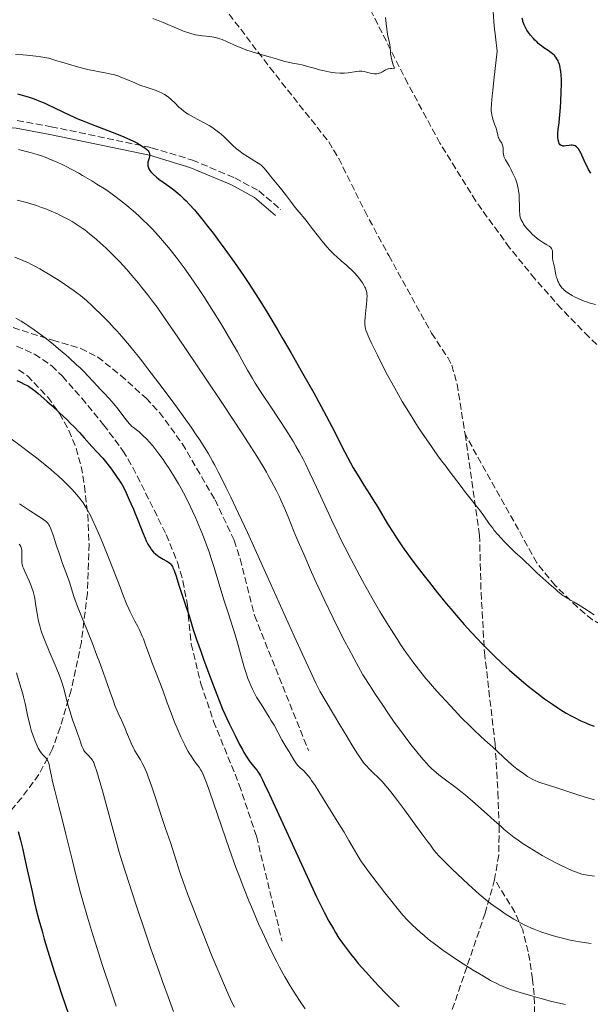
# Model space of a CAD drawing. Units: metres. Extents: x 647735 to 651182, y 4760099 to 4762486.
# Drawn here: x 648386 to 648532, y 4761412 to 4761665 of the extents above; entities that cross this region are included whole.
import ezdxf

# ---------------------------------------------------------------- set-up
doc = ezdxf.new("R2010")
doc.units = ezdxf.units.M
doc.header["$MEASUREMENT"] = 0
doc.linetypes.add('DGN Style 3', pattern=[2.435891, 1.739922, -0.695969])
for name, color, linetype, lineweight in [('Camino', 7, 'DGN Style 3', 0), ('Curva de nivel directora', 30, 'Continuous', 30), ('Curva de nivel intermedia', 30, 'Continuous', 0), ('Margen derecho', 7, 'Continuous', 0), ('Senda', 7, 'DGN Style 3', 0), ('Zona arbolada', 92, 'DGN Style 3', 0)]:
    doc.layers.add(name, color=color, linetype=linetype, lineweight=lineweight)

msp = doc.modelspace()

# ---------------------------------------------------------------- linework, layer by layer
at = {"layer": 'Camino', "color": 7, "linetype": 'DGN Style 3', "lineweight": 0}
msp.add_polyline3d([(648385, 4761639.04, 995.71), (648393.69, 4761637.45, 996.75), (648419.4, 4761632.05, 998.99), (648429.84, 4761628.9, 1000.41), (648440.75, 4761624.33, 1001.99), (648446.9, 4761620.97, 1002.6), (648452.47, 4761616.21, 1002.94)], dxfattribs=at)
at = {"layer": 'Curva de nivel directora', "color": 30, "linetype": 'Continuous', "lineweight": 30, "flags": 128}
for points, elevation in [([(648531.88, 4761625.51), (648531.31, 4761626.51), (648531.02, 4761627.07), (648530.57, 4761628.01), (648529.63, 4761630.19), (648529.28, 4761630.89), (648529.1, 4761631.21), (648528.72, 4761631.79), (648528.52, 4761632.03), (648528.2, 4761632.32), (648527.85, 4761632.52), (648527.61, 4761632.61), (648527.45, 4761632.66), (648527.12, 4761632.7), (648526.88, 4761632.71), (648526.38, 4761632.67), (648525.46, 4761632.52), (648525.06, 4761632.48), (648524.8, 4761632.48), (648524.65, 4761632.51), (648524.38, 4761632.6), (648524.26, 4761632.66), (648524.06, 4761632.83), (648523.9, 4761633.03), (648523.81, 4761633.18), (648523.67, 4761633.52), (648523.61, 4761633.72), (648523.52, 4761634.16), (648523.46, 4761634.64), (648523.45, 4761634.99), (648523.47, 4761635.74), (648523.56, 4761636.73), (648523.76, 4761638.45), (648523.87, 4761639.56), (648524.09, 4761642.37), (648524.18, 4761643.94), (648524.29, 4761646.36), (648524.35, 4761648.42), (648524.35, 4761649.4), (648524.3, 4761650.77), (648524.22, 4761651.61), (648524.17, 4761652.01), (648524.08, 4761652.58), (648523.96, 4761653.1), (648523.86, 4761653.43), (648523.65, 4761654.03), (648523.52, 4761654.31), (648523.23, 4761654.83), (648522.9, 4761655.31), (648522.66, 4761655.6), (648522.48, 4761655.78), (648522.11, 4761656.14), (648521.76, 4761656.42), (648521.01, 4761656.96), (648519.9, 4761657.7), (648519.32, 4761658.11), (648518.73, 4761658.56), (648518.43, 4761658.81), (648518.14, 4761659.08), (648517.55, 4761659.65), (648517.17, 4761660.05), (648516.44, 4761660.91), (648515.95, 4761661.57), (648515.5, 4761662.24), (648515.31, 4761662.57), (648515.04, 4761663.05), (648514.83, 4761663.53), (648514.7, 4761663.83), (648514.51, 4761664.42), (648514.44, 4761664.71), (648514.33, 4761665.26)], 1000), ([(648385.08, 4761645.9), (648386.83, 4761645.4), (648387.8, 4761645.1), (648389.34, 4761644.57), (648390.99, 4761643.93), (648391.85, 4761643.56), (648392.74, 4761643.16), (648394.57, 4761642.3), (648398.48, 4761640.41), (648400.55, 4761639.47), (648401.61, 4761639.02), (648403.77, 4761638.15), (648408.18, 4761636.47), (648410.39, 4761635.61), (648412.32, 4761634.81), (648413.25, 4761634.41), (648414.57, 4761633.8), (648415.77, 4761633.2), (648416.32, 4761632.9), (648417.27, 4761632.31), (648417.67, 4761632.03), (648418.16, 4761631.62), (648418.52, 4761631.22), (648418.69, 4761630.97), (648418.77, 4761630.81), (648418.88, 4761630.49), (648418.91, 4761630.25), (648418.92, 4761630.1), (648418.9, 4761629.81), (648418.79, 4761629.4), (648418.61, 4761628.88), (648418.53, 4761628.64), (648418.46, 4761628.37)], 1000), ([(648418.46, 4761628.37), (648418.43, 4761628.2), (648418.41, 4761627.88), (648418.44, 4761627.43), (648418.5, 4761627.15), (648418.68, 4761626.66), (648418.95, 4761626.19), (648419.17, 4761625.89), (648419.35, 4761625.69), (648419.78, 4761625.26), (648420.69, 4761624.48), (648421.28, 4761624.02), (648422.33, 4761623.24), (648424.07, 4761622), (648425.07, 4761621.25), (648426.13, 4761620.39), (648426.68, 4761619.9), (648427.69, 4761618.96), (648428.22, 4761618.43), (648429.04, 4761617.57), (648430.36, 4761616.1), (648431.81, 4761614.38), (648432.59, 4761613.41), (648433.41, 4761612.38), (648435.14, 4761610.12), (648436.96, 4761607.69), (648438.18, 4761606.02), (648440.6, 4761602.65), (648442.93, 4761599.3), (648444.12, 4761597.53), (648446.04, 4761594.58), (648448.21, 4761591.11), (648449.43, 4761589.11), (648451.83, 4761585.1), (648453.11, 4761582.92), (648455.1, 4761579.52), (648458.09, 4761574.29), (648460.93, 4761569.21), (648462.24, 4761566.83), (648463.43, 4761564.6), (648465.53, 4761560.58), (648468.91, 4761553.98), (648470.36, 4761551.25), (648471.07, 4761549.99), (648472.44, 4761547.67), (648473.75, 4761545.58), (648475.32, 4761543.14), (648476.01, 4761542.06), (648477.36, 4761539.87), (648479.86, 4761535.65), (648481.26, 4761533.37), (648482.12, 4761532.04), (648483.68, 4761529.74), (648485.65, 4761526.98), (648486.82, 4761525.4), (648489.22, 4761522.26), (648490.54, 4761520.56), (648492.66, 4761517.91), (648494.88, 4761515.19), (648496.02, 4761513.83), (648498.32, 4761511.13), (648499.48, 4761509.82), (648501.19, 4761507.92), (648502.87, 4761506.11), (648503.97, 4761504.96), (648506.11, 4761502.78), (648507.16, 4761501.76), (648509.17, 4761499.84), (648511.1, 4761498.08), (648512.33, 4761497), (648514.64, 4761495.02), (648515.84, 4761494.02), (648518.07, 4761492.25), (648520.07, 4761490.75), (648521.28, 4761489.89), (648522.04, 4761489.36), (648523.45, 4761488.42), (648524.19, 4761487.96), (648525.56, 4761487.12), (648526.85, 4761486.4), (648527.68, 4761485.97), (648529.36, 4761485.15), (648530.59, 4761484.6), (648531.34, 4761484.29), (648532.75, 4761483.75)], 1000), ([(648384.91, 4761572.39), (648385.86, 4761571.94), (648386.91, 4761571.38), (648387.34, 4761571.15), (648387.88, 4761570.89), (648388.2, 4761570.7), (648388.83, 4761570.26), (648389.77, 4761569.52), (648390.39, 4761569.01), (648392.55, 4761567.11), (648393.83, 4761565.97), (648395.82, 4761564.12), (648397.77, 4761562.26), (648398.67, 4761561.38), (648399.49, 4761560.55), (648400.93, 4761559.04), (648402.14, 4761557.71), (648404.11, 4761555.48), (648405.38, 4761554.08), (648406.9, 4761552.42), (648407.58, 4761551.64), (648408.53, 4761550.45), (648409.12, 4761549.66), (648410.25, 4761548.05), (648411.33, 4761546.43), (648411.83, 4761545.64), (648412.46, 4761544.54), (648412.92, 4761543.56), (648413.65, 4761541.78), (648414.08, 4761540.84), (648414.76, 4761539.35), (648415.15, 4761538.44), (648415.79, 4761536.82), (648416.7, 4761534.46), (648417.15, 4761533.31), (648417.73, 4761531.91), (648418.03, 4761531.27), (648418.47, 4761530.4), (648418.93, 4761529.62), (648419.17, 4761529.26), (648419.41, 4761528.94), (648419.92, 4761528.35), (648420.45, 4761527.84), (648420.8, 4761527.55)], 975), ([(648420.8, 4761527.55), (648421.05, 4761527.37), (648421.53, 4761527.04), (648422.34, 4761526.58), (648423.34, 4761526.05), (648423.76, 4761525.79), (648424.08, 4761525.53), (648424.23, 4761525.39), (648424.43, 4761525.14), (648424.72, 4761524.67), (648424.86, 4761524.38), (648425.16, 4761523.67), (648425.66, 4761522.22), (648426.4, 4761519.86), (648426.8, 4761518.64), (648428.12, 4761514.76), (648428.99, 4761512.02), (648430.07, 4761508.52), (648430.91, 4761505.99), (648432.06, 4761502.69), (648432.78, 4761500.69), (648434.56, 4761495.87), (648435.65, 4761493.01), (648437.56, 4761488.09), (648439.27, 4761484.41), (648440.27, 4761482.35), (648440.87, 4761481.14), (648441.95, 4761479.05), (648442.65, 4761477.76), (648443.06, 4761477.02), (648443.8, 4761475.8), (648444.12, 4761475.3), (648444.68, 4761474.48), (648445.15, 4761473.88), (648445.86, 4761473.05), (648446.4, 4761472.4), (648446.65, 4761472.05), (648447.05, 4761471.42), (648447.26, 4761471.02), (648447.78, 4761470.02), (648448.26, 4761469.02), (648449.56, 4761466.23), (648459.24, 4761445.18), (648461.68, 4761439.98), (648462.91, 4761437.46), (648463.6, 4761436.08), (648464.81, 4761433.78), (648465.96, 4761431.76), (648466.53, 4761430.81), (648467.4, 4761429.43), (648468.31, 4761428.08), (648468.79, 4761427.41), (648469.8, 4761426.06), (648470.34, 4761425.37), (648471.5, 4761423.93), (648472.35, 4761422.93), (648474.26, 4761420.74), (648476.46, 4761418.32), (648477.64, 4761417.06), (648479.43, 4761415.19), (648481.19, 4761413.41), (648482.03, 4761412.58), (648482.85, 4761411.81)], 975), ([(648385.25, 4761456.72), (648385.83, 4761454.51), (648386.42, 4761452.12), (648386.71, 4761450.86), (648387.58, 4761446.91), (648388.78, 4761441.32), (648389.44, 4761438.46), (648389.79, 4761437.02), (648390.53, 4761434.13), (648391.35, 4761431.17), (648391.92, 4761429.16), (648393.18, 4761424.98), (648394.55, 4761420.56), (648395.27, 4761418.3), (648396.38, 4761414.9), (648398.09, 4761409.88)], 950)]:
    msp.add_lwpolyline(points, dxfattribs=dict(at, elevation=elevation))
at = {"layer": 'Curva de nivel intermedia', "color": 30, "linetype": 'Continuous', "lineweight": 0, "flags": 128}
for points, elevation in [([(648419.71, 4761665.2), (648420.62, 4761664.87), (648422.4, 4761664.16), (648426.34, 4761662.46), (648427.55, 4761661.97), (648428.13, 4761661.76), (648428.68, 4761661.57), (648429.7, 4761661.26), (648430.66, 4761661.04), (648431.28, 4761660.92), (648432.48, 4761660.75), (648434.33, 4761660.55), (648435.31, 4761660.4), (648435.99, 4761660.24), (648436.34, 4761660.15), (648436.88, 4761659.98), (648437.44, 4761659.78), (648438.62, 4761659.28), (648441.27, 4761658.08), (648442.76, 4761657.48), (648443.55, 4761657.19), (648445.19, 4761656.65), (648446.85, 4761656.16), (648448.94, 4761655.57), (648449.88, 4761655.3), (648451.69, 4761654.76), (648453.57, 4761654.18), (648454.38, 4761653.96), (648455.52, 4761653.73), (648457.07, 4761653.45), (648457.93, 4761653.28), (648459.35, 4761652.92), (648461.39, 4761652.35), (648462.41, 4761652.07), (648463.7, 4761651.75), (648464.32, 4761651.61), (648465.21, 4761651.44)], 1010), ([(648465.21, 4761651.44), (648466.45, 4761651.26), (648467.58, 4761651.16), (648468.3, 4761651.16), (648468.78, 4761651.18), (648469.72, 4761651.27), (648471.89, 4761651.61), (648472.58, 4761651.68), (648472.92, 4761651.68), (648473.24, 4761651.67), (648473.85, 4761651.58), (648474.42, 4761651.46), (648475.09, 4761651.27), (648475.4, 4761651.18), (648476.01, 4761651.05), (648476.38, 4761651.02), (648476.61, 4761651.01), (648477.05, 4761651.03), (648477.49, 4761651.1), (648477.71, 4761651.16), (648478.04, 4761651.28), (648478.37, 4761651.45), (648478.54, 4761651.55), (648479.02, 4761651.89), (648479.34, 4761652.06), (648479.75, 4761652.21), (648480, 4761652.27), (648480.61, 4761652.37), (648480.97, 4761652.4), (648481.61, 4761652.42), (648481.27, 4761653.33), (648481.1, 4761653.88), (648480.84, 4761654.88), (648480.75, 4761655.32), (648480.62, 4761656.12), (648480.56, 4761656.81), (648480.51, 4761657.59), (648480.49, 4761657.95), (648480.44, 4761658.32), (648480.31, 4761659.04), (648479.94, 4761660.67), (648479.75, 4761661.77), (648479.66, 4761662.42), (648479.49, 4761663.89), (648479.35, 4761665.46)], 1010), ([(648524.24, 4761596.49), (648524.08, 4761596.7), (648523.81, 4761597.13), (648523.59, 4761597.57), (648523.46, 4761597.87), (648523.24, 4761598.47), (648523.14, 4761598.81), (648522.96, 4761599.5), (648522.57, 4761601.46), (648522.18, 4761603.11), (648522.1, 4761603.64), (648522.08, 4761603.91), (648522.07, 4761604.46), (648522.07, 4761605.19), (648522.04, 4761605.54), (648521.97, 4761605.87), (648521.92, 4761606.03), (648521.8, 4761606.25), (648521.65, 4761606.45), (648521.53, 4761606.58), (648521.23, 4761606.82), (648520.67, 4761607.18), (648519.78, 4761607.7), (648519.29, 4761608.01), (648518.51, 4761608.55), (648518.16, 4761608.82), (648517.46, 4761609.4), (648516.95, 4761609.85), (648516.24, 4761610.54), (648515.92, 4761610.88), (648515.62, 4761611.22), (648515.1, 4761611.88), (648514.67, 4761612.5), (648514.44, 4761612.88), (648514.08, 4761613.58), (648513.9, 4761614.03), (648513.83, 4761614.24), (648513.73, 4761614.69), (648513.69, 4761615.02), (648513.64, 4761615.84), (648513.61, 4761617.08), (648513.57, 4761619.01), (648513.52, 4761619.95), (648513.39, 4761621.09), (648513.3, 4761621.62), (648513.13, 4761622.41), (648513.01, 4761622.8), (648512.74, 4761623.61), (648512.58, 4761624.04), (648512.21, 4761624.92), (648511.79, 4761625.81), (648511.51, 4761626.39), (648510.94, 4761627.45), (648510.53, 4761628.14), (648510.06, 4761628.93), (648509.87, 4761629.3), (648509.65, 4761629.83), (648509.58, 4761630.09), (648509.52, 4761630.36), (648509.48, 4761630.91), (648509.44, 4761631.98), (648509.4, 4761632.33), (648509.36, 4761632.49), (648509.28, 4761632.73), (648509.07, 4761633.19), (648508.53, 4761634.08), (648508.3, 4761634.53), (648508.2, 4761634.77), (648508.05, 4761635.27), (648507.79, 4761636.39), (648507.62, 4761637.04), (648507.26, 4761638.12), (648506.9, 4761639.16), (648506.74, 4761639.7), (648506.53, 4761640.53), (648506.44, 4761641.06), (648506.41, 4761641.37), (648506.4, 4761641.98), (648506.45, 4761643.31), (648506.62, 4761645.38), (648506.76, 4761646.76), (648507.03, 4761649.36), (648507.88, 4761656.83), (648507.82, 4761657.61), (648507.68, 4761658.98), (648507.36, 4761661.29), (648507.21, 4761662.44), (648507.04, 4761664.37), (648506.85, 4761667.08)], 1005), ([(648384.51, 4761655.99), (648386.44, 4761655.89), (648387.49, 4761655.81), (648388.99, 4761655.65), (648389.78, 4761655.55), (648391.04, 4761655.37), (648393.09, 4761655.02), (648395.15, 4761654.36), (648396.43, 4761653.97), (648398.76, 4761653.28), (648399.83, 4761652.99), (648401.75, 4761652.48), (648403.42, 4761652.07), (648404.41, 4761651.85), (648406.08, 4761651.5), (648407.54, 4761651.22), (648409.01, 4761650.93), (648409.63, 4761650.79), (648410.54, 4761650.54), (648411.02, 4761650.38), (648411.53, 4761650.19), (648412.66, 4761649.72), (648415.15, 4761648.66), (648416.43, 4761648.14), (648418.3, 4761647.47), (648420.54, 4761646.71), (648421.5, 4761646.33), (648421.93, 4761646.14), (648422.7, 4761645.73), (648423.37, 4761645.3), (648423.77, 4761644.99), (648424.53, 4761644.34), (648425.35, 4761643.55), (648426.42, 4761642.48), (648426.95, 4761641.99)], 1005), ([(648426.95, 4761641.99), (648427.67, 4761641.4), (648428.08, 4761641.11), (648428.78, 4761640.67), (648430.16, 4761639.89), (648432.71, 4761638.54), (648434.14, 4761637.72), (648435.08, 4761637.13), (648435.54, 4761636.82), (648436.2, 4761636.34), (648436.83, 4761635.84), (648437.24, 4761635.5), (648438, 4761634.81), (648440.13, 4761632.73), (648441.19, 4761631.77), (648441.74, 4761631.33), (648442.85, 4761630.52), (648443.93, 4761629.8), (648445.83, 4761628.65), (648446.74, 4761628.07), (648447.11, 4761627.82), (648447.56, 4761627.47), (648447.76, 4761627.29), (648448.12, 4761626.93), (648448.63, 4761626.32), (648449.39, 4761625.34), (648449.85, 4761624.76), (648450.69, 4761623.77), (648452.03, 4761622.18), (648452.77, 4761621.26), (648453.93, 4761619.73), (648455.46, 4761617.66), (648456.17, 4761616.74), (648457.17, 4761615.54), (648458.62, 4761613.86), (648459.51, 4761612.75), (648460.57, 4761611.37), (648462.19, 4761609.26), (648463.04, 4761608.17), (648464.35, 4761606.6), (648464.99, 4761605.88), (648465.62, 4761605.21), (648466.04, 4761604.8), (648466.84, 4761604.04), (648467.99, 4761603.02), (648469.4, 4761601.83), (648470.04, 4761601.26), (648470.5, 4761600.84), (648471.33, 4761600.01), (648472.05, 4761599.2), (648472.48, 4761598.68), (648473.19, 4761597.74), (648473.41, 4761597.43), (648473.77, 4761596.85), (648474.04, 4761596.34), (648474.18, 4761596.03), (648474.4, 4761595.46), (648474.53, 4761594.9), (648474.57, 4761594.59), (648474.6, 4761594.03), (648474.57, 4761593.3), (648474.53, 4761592.85), (648474.35, 4761591.17), (648474.09, 4761588.64), (648474.02, 4761587.5), (648474.02, 4761586.91), (648474.04, 4761586.64), (648474.08, 4761586.23), (648474.21, 4761585.59), (648474.31, 4761585.25), (648474.58, 4761584.49), (648474.87, 4761583.81), (648475.66, 4761582.08), (648477.22, 4761578.86), (648478.2, 4761576.92), (648479.85, 4761573.75), (648481.68, 4761570.4), (648482.64, 4761568.7), (648483.62, 4761567.02), (648485.6, 4761563.75), (648487.53, 4761560.7), (648488.74, 4761558.84), (648490.89, 4761555.67), (648491.56, 4761554.7), (648492.72, 4761553.1), (648493.68, 4761551.81), (648494.83, 4761550.33), (648495.39, 4761549.59), (648496.75, 4761547.77), (648498.65, 4761545.21), (648499.58, 4761543.98), (648500.92, 4761542.29), (648502.57, 4761540.24), (648503.35, 4761539.23), (648504.46, 4761537.67), (648505.96, 4761535.55), (648506.76, 4761534.48), (648507.18, 4761533.95), (648508.06, 4761532.9), (648508.99, 4761531.86), (648509.63, 4761531.18)], 1005), ([(648385.35, 4761631.64), (648388.33, 4761630.82), (648390.14, 4761630.28), (648390.93, 4761630.03), (648392.38, 4761629.52), (648393.29, 4761629.16), (648395.2, 4761628.34), (648396.67, 4761627.66), (648397.52, 4761627.24), (648398.98, 4761626.47), (648400.74, 4761625.5), (648401.75, 4761624.92), (648404.08, 4761623.53), (648405.42, 4761622.71), (648407.65, 4761621.32), (648409.29, 4761620.13), (648410.31, 4761619.36), (648412.18, 4761617.91), (648413.05, 4761617.21), (648414.65, 4761615.88), (648416.1, 4761614.6), (648416.99, 4761613.77), (648418.65, 4761612.16), (648419.53, 4761611.27), (648421.18, 4761609.49), (648422.74, 4761607.7), (648423.74, 4761606.49), (648424.4, 4761605.66), (648425.72, 4761603.96), (648427.73, 4761601.26), (648428.75, 4761599.83), (648430.32, 4761597.58), (648431.93, 4761595.19), (648432.75, 4761593.94), (648435.25, 4761590.01), (648436.88, 4761587.38), (648437.91, 4761585.69), (648439.74, 4761582.59), (648441.38, 4761579.73), (648443.14, 4761576.55), (648444, 4761575.02), (648445.26, 4761572.85), (648445.97, 4761571.68), (648447.14, 4761569.8), (648448.48, 4761567.73), (648449.22, 4761566.62), (648452.61, 4761561.57), (648454.47, 4761558.69), (648455.72, 4761556.63), (648456.35, 4761555.56), (648457.28, 4761553.9), (648458.19, 4761552.18), (648458.79, 4761551.01), (648459.97, 4761548.62), (648461.66, 4761545.01)], 995), ([(648384.99, 4761618.62), (648387.69, 4761617.9), (648388.49, 4761617.67), (648389.95, 4761617.22), (648391.25, 4761616.77), (648392.07, 4761616.46), (648393.66, 4761615.82), (648395.28, 4761615.1), (648396.09, 4761614.72), (648397.31, 4761614.11), (648398.48, 4761613.48), (648399.04, 4761613.16), (648399.59, 4761612.82), (648400.64, 4761612.15), (648401.64, 4761611.45), (648402.27, 4761610.98), (648403.51, 4761610.02), (648404.71, 4761609.04), (648405.32, 4761608.52), (648406.26, 4761607.7), (648407.76, 4761606.3), (648409.24, 4761604.86), (648410.02, 4761604.07), (648411.23, 4761602.82), (648413.06, 4761600.82), (648414.88, 4761598.73), (648416.08, 4761597.3), (648416.86, 4761596.34), (648418.38, 4761594.41), (648419.92, 4761592.38), (648420.81, 4761591.15), (648422.49, 4761588.79), (648426.13, 4761583.48), (648433.39, 4761572.71), (648437.37, 4761566.75), (648442.67, 4761558.72), (648444.08, 4761556.55), (648446.33, 4761553.01), (648447.97, 4761550.33), (648448.81, 4761548.9), (648449.29, 4761548.04), (648450.14, 4761546.5), (648451.38, 4761544.08), (648452.14, 4761542.52), (648452.61, 4761541.5), (648453.5, 4761539.46), (648454.52, 4761536.98), (648455.78, 4761533.93), (648456.64, 4761531.88), (648458.36, 4761527.88), (648460.39, 4761523.25), (648461.59, 4761520.59), (648463.61, 4761516.22), (648465.9, 4761511.45), (648467.14, 4761508.94), (648468.9, 4761505.49), (648469.82, 4761503.72), (648471.26, 4761501.03), (648473.53, 4761496.91), (648475.44, 4761493.91), (648476.62, 4761492.09), (648478.78, 4761488.84), (648479.77, 4761487.39), (648481.56, 4761484.81), (648483.15, 4761482.6), (648484.11, 4761481.31), (648485.83, 4761479.06), (648487.33, 4761477.16), (648488.02, 4761476.31), (648488.99, 4761475.17), (648489.9, 4761474.15), (648490.34, 4761473.68), (648491.21, 4761472.81), (648491.65, 4761472.41), (648492.3, 4761471.83)], 990), ([(648384.38, 4761604), (648386.45, 4761603.14), (648387.86, 4761602.51), (648388.49, 4761602.2), (648389.66, 4761601.62)], 985), ([(648389.66, 4761601.62), (648390.74, 4761601.03), (648391.45, 4761600.62), (648392.89, 4761599.76), (648395.27, 4761598.27), (648396.49, 4761597.49), (648398.23, 4761596.33), (648399.6, 4761595.36), (648400.25, 4761594.88), (648401.2, 4761594.13), (648402.7, 4761592.86), (648404.18, 4761591.53), (648404.99, 4761590.77), (648406.29, 4761589.51), (648407.7, 4761588.09), (648408.44, 4761587.32), (648409.83, 4761585.82), (648410.58, 4761585), (648411.76, 4761583.65), (648413.71, 4761581.35), (648415.93, 4761578.61), (648417.16, 4761577.06), (648418.46, 4761575.38), (648421.25, 4761571.71), (648424.12, 4761567.84), (648426.01, 4761565.27), (648429.5, 4761560.41), (648430.86, 4761558.47), (648431.51, 4761557.5), (648432.47, 4761556.02), (648433.45, 4761554.43), (648433.96, 4761553.57), (648435.03, 4761551.69), (648435.59, 4761550.65), (648436.49, 4761548.93), (648437.82, 4761546.32), (648438.54, 4761544.85), (648439.71, 4761542.44), (648441.68, 4761538.25), (648443.94, 4761533.36), (648449.01, 4761522.17), (648455.93, 4761506.84), (648458.99, 4761500.14), (648461.5, 4761494.76), (648462.49, 4761492.72), (648467.63, 4761484.06), (648469.46, 4761481.01), (648470.46, 4761479.37), (648472, 4761476.9), (648473.09, 4761475.28), (648473.63, 4761474.53), (648473.94, 4761474.13), (648474.51, 4761473.48), (648474.99, 4761472.98), (648476.01, 4761471.97), (648477.56, 4761470.45), (648478.43, 4761469.54), (648479.38, 4761468.47), (648479.89, 4761467.87), (648480.7, 4761466.87), (648482.41, 4761464.65), (648484.16, 4761462.28), (648487.27, 4761457.98), (648488.87, 4761455.82), (648490.19, 4761454.07), (648490.65, 4761453.46), (648491.53, 4761452.21), (648492.2, 4761451.39), (648493.17, 4761450.3), (648493.81, 4761449.63), (648494.57, 4761448.85), (648496.36, 4761447.08), (648499.08, 4761444.5), (648500.46, 4761443.22), (648502.41, 4761441.46), (648503.29, 4761440.7), (648504.85, 4761439.38), (648506.22, 4761438.3), (648507.06, 4761437.67), (648508.65, 4761436.54), (648510.24, 4761435.49), (648511.03, 4761434.98), (648512.21, 4761434.26), (648513.92, 4761433.28), (648515.02, 4761432.72), (648515.56, 4761432.46), (648516.66, 4761431.97), (648517.42, 4761431.66), (648519.07, 4761431.04), (648520.95, 4761430.4), (648521.97, 4761430.08), (648523.6, 4761429.62), (648525.33, 4761429.19), (648526.22, 4761428.99), (648527.13, 4761428.8), (648528.98, 4761428.47), (648530.79, 4761428.21), (648531.96, 4761428.06)], 985), ([(648533.06, 4761591.84), (648531.69, 4761592.23), (648530.8, 4761592.53), (648530.21, 4761592.75), (648529, 4761593.26), (648527.75, 4761593.86), (648527.13, 4761594.19), (648526.25, 4761594.72), (648525.45, 4761595.28), (648525.09, 4761595.57), (648524.77, 4761595.87), (648524.58, 4761596.08), (648524.24, 4761596.49)], 1005), ([(648384.66, 4761588.36), (648385.97, 4761587.59), (648386.65, 4761587.17), (648387.7, 4761586.49), (648389.37, 4761585.34), (648391.17, 4761584.02), (648392.13, 4761583.29), (648394.16, 4761581.67), (648395.55, 4761580.52), (648397.4, 4761578.94), (648398.3, 4761578.15), (648400.2, 4761576.42), (648401.07, 4761575.6), (648401.86, 4761574.83), (648403.24, 4761573.43), (648404.39, 4761572.2), (648405.62, 4761570.83), (648406.14, 4761570.26)], 980), ([(648406.14, 4761570.26), (648407.18, 4761569.19), (648408.48, 4761567.83), (648409.22, 4761567.01), (648410.49, 4761565.45), (648412.93, 4761562.32), (648413.7, 4761561.35), (648414.08, 4761560.93), (648414.3, 4761560.7), (648414.76, 4761560.31), (648416.19, 4761559.18), (648417.17, 4761558.31), (648418.2, 4761557.29), (648418.77, 4761556.67), (648419.71, 4761555.58), (648420.74, 4761554.29), (648421.3, 4761553.55), (648422.35, 4761552.09), (648422.89, 4761551.3), (648423.74, 4761550.04), (648425.02, 4761548), (648426.31, 4761545.84), (648426.94, 4761544.71), (648427.56, 4761543.57), (648428.76, 4761541.25), (648429.89, 4761538.88), (648430.61, 4761537.29), (648431.07, 4761536.24), (648431.95, 4761534.13), (648432.42, 4761532.96), (648433.3, 4761530.66), (648434.11, 4761528.44), (648434.6, 4761527.03), (648435.46, 4761524.41), (648437.94, 4761516.15), (648439.1, 4761512.52), (648440.8, 4761507.14), (648441.59, 4761504.48), (648442.29, 4761501.97), (648443.15, 4761498.85), (648443.61, 4761497.37), (648444.09, 4761495.94), (648444.36, 4761495.24), (648444.79, 4761494.2), (648445.26, 4761493.19), (648445.6, 4761492.52), (648446.31, 4761491.22), (648447.43, 4761489.36), (648449.54, 4761486.04), (648449.98, 4761485.32), (648450.78, 4761483.96), (648452.8, 4761480.27), (648453.88, 4761478.36), (648454.61, 4761477.13), (648455.87, 4761475.08), (648456.52, 4761474.11), (648456.85, 4761473.68), (648457.05, 4761473.46), (648457.49, 4761473.05), (648458.36, 4761472.29), (648458.93, 4761471.71), (648459.6, 4761470.92), (648459.98, 4761470.42), (648460.38, 4761469.84), (648461.27, 4761468.5), (648462.23, 4761466.97), (648464.28, 4761463.63), (648465.83, 4761461.16), (648467.79, 4761458.03), (648468.69, 4761456.55), (648469.92, 4761454.46), (648471.35, 4761451.97), (648471.97, 4761450.89), (648472.76, 4761449.62), (648473.17, 4761448.99), (648473.86, 4761447.99), (648475.21, 4761446.15), (648477.73, 4761442.82), (648479.15, 4761440.98), (648481.26, 4761438.32), (648482.95, 4761436.26), (648483.75, 4761435.32), (648484.98, 4761433.99), (648486.28, 4761432.67), (648486.99, 4761432), (648488.35, 4761430.77), (648489.09, 4761430.14), (648490.27, 4761429.16), (648492.21, 4761427.64), (648494.36, 4761426.06), (648495.52, 4761425.25), (648496.72, 4761424.43), (648499.24, 4761422.78), (648501.75, 4761421.2), (648503.36, 4761420.22), (648504.38, 4761419.62), (648506.24, 4761418.56), (648507.98, 4761417.64), (648508.75, 4761417.27), (648509.25, 4761417.04), (648510.25, 4761416.63)], 980), ([(648383.46, 4761557.42), (648385.71, 4761555.74), (648388.2, 4761553.84), (648389.55, 4761552.79), (648391.61, 4761551.16), (648393.59, 4761549.53), (648394.52, 4761548.74), (648395.38, 4761547.99)], 970), ([(648395.38, 4761547.99), (648396.91, 4761546.57), (648398.23, 4761545.28), (648399, 4761544.48), (648400.3, 4761543.03), (648401.04, 4761542.15), (648401.38, 4761541.72), (648401.86, 4761541.04), (648402.34, 4761540.32), (648402.58, 4761539.92), (648403.33, 4761538.56), (648403.74, 4761537.75), (648404.18, 4761536.85), (648405.14, 4761534.78), (648406.16, 4761532.46), (648406.86, 4761530.82), (648408.23, 4761527.46), (648409.65, 4761523.77), (648411.32, 4761519.36), (648412.04, 4761517.47), (648412.99, 4761515.14), (648413.56, 4761513.85), (648413.92, 4761513.07), (648414.62, 4761511.67), (648415.14, 4761510.67), (648415.85, 4761509.32), (648416.21, 4761508.6), (648416.76, 4761507.43), (648417.03, 4761506.79), (648417.31, 4761506.1), (648417.88, 4761504.63), (648418.98, 4761501.59), (648419.5, 4761500.17), (648421.54, 4761494.93), (648422.25, 4761492.95), (648423.4, 4761489.69), (648424.13, 4761487.73), (648425.29, 4761484.78), (648425.93, 4761483.25), (648426.91, 4761481), (648427.88, 4761478.95), (648428.34, 4761478.05), (648428.78, 4761477.26), (648429.06, 4761476.78), (648429.6, 4761475.94), (648430.33, 4761474.89), (648431.18, 4761473.76), (648431.56, 4761473.23), (648432.02, 4761472.49), (648432.25, 4761472.08), (648432.59, 4761471.37), (648433.16, 4761470.03), (648433.48, 4761469.18), (648434.24, 4761467.07), (648439.38, 4761452.1), (648441, 4761447.55), (648441.8, 4761445.37), (648443.02, 4761442.17), (648444.29, 4761438.98), (648444.95, 4761437.38), (648446.17, 4761434.51), (648446.8, 4761433.07), (648447.77, 4761430.92), (648449.24, 4761427.76), (648450.71, 4761424.76), (648451.44, 4761423.34), (648452.16, 4761421.99), (648453.56, 4761419.47), (648454.9, 4761417.2), (648455.74, 4761415.82), (648457.31, 4761413.38), (648458.71, 4761411.3)], 970), ([(648461.66, 4761545.01), (648464.76, 4761538.17), (648465.47, 4761536.64), (648466.81, 4761533.8), (648468.07, 4761531.23), (648468.87, 4761529.63), (648470.42, 4761526.62), (648472.7, 4761522.3), (648473.91, 4761520.1), (648475.89, 4761516.58), (648477.9, 4761513.14), (648478.98, 4761511.35), (648480.64, 4761508.64), (648482.34, 4761505.98), (648483.18, 4761504.7), (648484.67, 4761502.5), (648485.42, 4761501.44), (648486.56, 4761499.88), (648487.74, 4761498.32), (648488.35, 4761497.55), (648489.63, 4761495.98), (648490.29, 4761495.19), (648491.33, 4761493.97), (648492.43, 4761492.72), (648494.73, 4761490.2), (648497.06, 4761487.73), (648498.55, 4761486.18), (648501.24, 4761483.48), (648502.09, 4761482.65), (648503.54, 4761481.28), (648504.73, 4761480.19), (648506.08, 4761479), (648506.7, 4761478.44), (648510.84, 4761474.6), (648512.13, 4761473.49), (648512.97, 4761472.82), (648513.52, 4761472.39), (648514.62, 4761471.6), (648515.71, 4761470.88), (648516.26, 4761470.54), (648517.06, 4761470.09), (648517.84, 4761469.69), (648518.22, 4761469.52), (648518.6, 4761469.37), (648519.36, 4761469.09), (648522.41, 4761468.15), (648524.73, 4761467.39), (648528.35, 4761466.2), (648530.2, 4761465.62), (648532.81, 4761464.84)], 995), ([(648385.57, 4761540.78), (648387.88, 4761539.24), (648390.5, 4761537.53), (648391.49, 4761536.88), (648392.15, 4761536.4), (648392.42, 4761536.19), (648392.74, 4761535.88), (648392.88, 4761535.72), (648393.12, 4761535.37), (648393.29, 4761535.07)], 965), ([(648393.29, 4761535.07), (648393.61, 4761534.31), (648394.18, 4761532.68), (648395.13, 4761529.75), (648395.7, 4761528.08), (648396.63, 4761525.45), (648397.85, 4761522.09), (648398.35, 4761520.64), (648399.52, 4761516.96), (648400.07, 4761515.38), (648400.43, 4761514.42), (648401.87, 4761510.8), (648404.24, 4761504.91), (648405.41, 4761501.88), (648405.95, 4761500.41), (648406.97, 4761497.59), (648408.76, 4761492.46), (648409.61, 4761490.16), (648410.03, 4761489.08), (648410.86, 4761487.07), (648411.66, 4761485.25), (648412.61, 4761483.12), (648413.02, 4761482.18), (648414.46, 4761478.8), (648414.91, 4761477.86), (648415.15, 4761477.41), (648415.7, 4761476.49), (648416.55, 4761475.1), (648417.02, 4761474.26), (648417.51, 4761473.28), (648417.77, 4761472.73), (648418.16, 4761471.81), (648418.56, 4761470.79), (648419.38, 4761468.46), (648420.22, 4761465.92), (648421.31, 4761462.46), (648421.84, 4761460.82), (648422.94, 4761457.52), (648424.22, 4761453.88), (648424.76, 4761452.32), (648425.46, 4761450.15), (648426.41, 4761447.12), (648427.01, 4761445.32), (648428.03, 4761442.43), (648428.64, 4761440.75), (648429.7, 4761437.92), (648431.64, 4761432.89), (648433.71, 4761427.67), (648434.84, 4761424.9), (648436.59, 4761420.7), (648438.35, 4761416.62), (648439.22, 4761414.68), (648440.08, 4761412.84), (648440.65, 4761411.66)], 965), ([(648509.63, 4761531.18), (648510.95, 4761529.84), (648512.47, 4761528.39), (648514.36, 4761526.64), (648515.17, 4761525.88), (648516.16, 4761524.92), (648517.35, 4761523.74), (648518.04, 4761523.1), (648521.94, 4761519.68), (648522.64, 4761519.04), (648523.43, 4761518.31), (648523.81, 4761517.98), (648524.4, 4761517.51), (648524.72, 4761517.28), (648525.06, 4761517.06), (648525.82, 4761516.6), (648527.61, 4761515.58), (648528.63, 4761514.97), (648530.3, 4761513.9), (648532.71, 4761512.33)], 1005), ([(648385.45, 4761530.42), (648385.64, 4761530.23), (648385.74, 4761530.1), (648385.92, 4761529.84), (648386.04, 4761529.55), (648386.11, 4761529.34), (648386.18, 4761528.89), (648386.2, 4761528.6), (648386.2, 4761527.99), (648386.15, 4761526.68), (648386.16, 4761526.05), (648386.18, 4761525.75), (648386.28, 4761525.18), (648386.43, 4761524.62), (648386.57, 4761524.23), (648386.93, 4761523.39), (648388.04, 4761521.04), (648388.42, 4761520.15), (648388.6, 4761519.69), (648388.77, 4761519.22), (648389.06, 4761518.26), (648389.32, 4761517.26), (648389.46, 4761516.57), (648389.71, 4761515.1), (648390.06, 4761512.61), (648390.35, 4761511.13), (648390.62, 4761510.02), (648390.78, 4761509.43), (648391.08, 4761508.47), (648391.42, 4761507.45), (648392.26, 4761505.25), (648393.19, 4761502.97), (648394.94, 4761498.82), (648395.87, 4761496.52), (648396.31, 4761495.29), (648396.56, 4761494.54), (648396.98, 4761493.08), (648397.44, 4761491.3), (648398.12, 4761488.72), (648398.52, 4761487.38), (648399.19, 4761485.38), (648400.09, 4761482.91), (648400.47, 4761481.84), (648400.92, 4761480.5), (648401.35, 4761479.14), (648401.54, 4761478.6), (648401.85, 4761477.92), (648402.09, 4761477.52), (648402.26, 4761477.28), (648402.65, 4761476.8), (648403.16, 4761476.27), (648403.9, 4761475.48), (648404.25, 4761475.04), (648404.46, 4761474.7), (648404.58, 4761474.44), (648404.82, 4761473.82), (648405.36, 4761472.15), (648406.22, 4761469.24), (648406.8, 4761467.18), (648409.32, 4761458.02), (648411.1, 4761451.44), (648411.88, 4761448.93), (648413.57, 4761443.63), (648415.38, 4761438.08), (648417.94, 4761430.47), (648419.25, 4761426.66), (648421.22, 4761421.05)], 960), ([(648384.77, 4761497.39), (648385.95, 4761493.68), (648386.4, 4761492.07), (648386.61, 4761491.25), (648386.99, 4761489.58), (648387.71, 4761486.18), (648388.1, 4761484.5), (648388.4, 4761483.4), (648388.6, 4761482.68), (648389.04, 4761481.3), (648389.55, 4761479.89), (648390.08, 4761478.66), (648390.34, 4761478.13), (648390.59, 4761477.67), (648390.76, 4761477.4), (648391.09, 4761476.92), (648391.56, 4761476.36), (648392.31, 4761475.59), (648392.65, 4761475.19), (648392.78, 4761474.99), (648392.94, 4761474.63), (648393.01, 4761474.43), (648393.14, 4761473.92), (648393.34, 4761472.88), (648393.73, 4761470.89), (648394.02, 4761469.6), (648394.61, 4761467.26), (648395.67, 4761463.15), (648396.33, 4761460.58), (648397.44, 4761456.03), (648399.11, 4761449.18), (648400, 4761445.66), (648401.23, 4761441), (648401.9, 4761438.59), (648403.01, 4761434.75), (648404.31, 4761430.46), (648405.05, 4761428.1), (648406.7, 4761422.91), (648409.1, 4761415.57), (648410.31, 4761411.96)], 955), ([(648492.3, 4761471.83), (648492.97, 4761471.28), (648494.35, 4761470.22), (648497.35, 4761468.04), (648498.98, 4761466.78), (648499.84, 4761466.07), (648501.61, 4761464.52), (648505.33, 4761461.14), (648507.22, 4761459.44), (648508.89, 4761457.99), (648509.73, 4761457.28), (648511, 4761456.25), (648512.29, 4761455.24), (648512.95, 4761454.75), (648514.3, 4761453.78), (648515, 4761453.31), (648516.07, 4761452.6), (648517.17, 4761451.91), (648519.43, 4761450.58), (648521.65, 4761449.35), (648523.07, 4761448.61), (648523.96, 4761448.16), (648525.57, 4761447.38), (648527.07, 4761446.71), (648527.72, 4761446.45), (648528.87, 4761446.04), (648529.59, 4761445.83), (648530.05, 4761445.72), (648531.02, 4761445.53), (648532.82, 4761445.26)], 990), ([(648421.22, 4761421.05), (648422.19, 4761418.32), (648423.62, 4761414.37), (648425.01, 4761410.62)], 960), ([(648510.25, 4761416.63), (648511.3, 4761416.25), (648512.05, 4761416), (648513.77, 4761415.46), (648517, 4761414.52), (648518.8, 4761414.01), (648521.55, 4761413.27), (648524.18, 4761412.61), (648525.38, 4761412.34)], 980)]:
    msp.add_lwpolyline(points, dxfattribs=dict(at, elevation=elevation))
at = {"layer": 'Margen derecho', "color": 7, "linetype": 'Continuous', "lineweight": 0}
msp.add_polyline3d([(648333.41, 4761621.49, 993.8), (648347.96, 4761632.47, 994.47), (648351.81, 4761634.98, 994.69), (648356.13, 4761636.99, 994.82), (648360.06, 4761638.06, 994.82), (648363.95, 4761638.43, 994.82), (648370.76, 4761638.26, 994.92), (648384.7, 4761637.06, 995.71), (648393.31, 4761635.49, 996.75), (648418.9, 4761630.11, 998.99), (648429.16, 4761627.02, 1000.41), (648439.89, 4761622.53, 1001.99), (648445.76, 4761619.31, 1002.6), (648451.17, 4761614.69, 1002.94)], dxfattribs=at)
at = {"layer": 'Senda', "color": 7, "linetype": 'DGN Style 3', "lineweight": 0}
for points in [[(648433.36, 4761674.06, 1011.1), (648449.69, 4761652.63, 1008.71), (648464.76, 4761633.56, 1007.75), (648467.33, 4761629.3, 1007.54), (648473.99, 4761615.84, 1006.87), (648480.15, 4761604.43, 1006.6), (648491.12, 4761584.48, 1006.86), (648495.27, 4761578.25, 1006.63), (648496.27, 4761576.28, 1006.56), (648497.65, 4761571.45, 1006.44), (648499.69, 4761558.59, 1005.77)], [(648304.32, 4761577.26, 987.41), (648321.6, 4761583.33, 985.68), (648333.83, 4761587.25, 984.13), (648338.55, 4761588.52, 983.06), (648345.68, 4761589.97, 981.21), (648353.41, 4761590.94, 979.97), (648366.06, 4761589.68, 977.87), (648371.03, 4761589.11, 977.82), (648376.96, 4761588.14, 978.17), (648394.08, 4761582.69, 979.06), (648401.24, 4761580.61, 980.56), (648405.62, 4761578.38, 981.4), (648411.49, 4761573.67, 982.32), (648418, 4761567.82, 982.34), (648421.43, 4761564.2, 982.34), (648427.27, 4761556.18, 982.34), (648435.65, 4761541.77, 982.29), (648440.55, 4761531.4, 982.05), (648442.08, 4761526.64, 981.91), (648445.76, 4761512.09, 981.49), (648459.57, 4761477.53, 980.56)], [(648384.83, 4761581.2, 977.11), (648389.44, 4761579.15, 977.25), (648393.85, 4761576.14, 977.36), (648396.56, 4761573.46, 977.32), (648401.5, 4761567.84, 976.79), (648407.13, 4761561.04, 976.58), (648412.07, 4761554.37, 976.33), (648414.62, 4761550.08, 976.12), (648423.16, 4761532.88, 975.29), (648426, 4761525.8, 974.94), (648427.43, 4761521.01, 974.63), (648428.57, 4761514.75, 974.13), (648429.54, 4761504.83, 973.19), (648432.05, 4761494.61, 972.53), (648435.29, 4761484.94, 972.2), (648441.87, 4761468.73, 971.97), (648446.26, 4761455.52, 972.09), (648452.83, 4761428.58, 970.77)], [(648499.69, 4761558.59, 1005.77), (648503.38, 4761532.74, 1003.28), (648503.79, 4761517.97, 1000.7), (648504.66, 4761502.62, 998.16), (648507.36, 4761479.29, 993.53), (648508.11, 4761466.73, 990.76), (648508.43, 4761458.11, 988.38), (648508.32, 4761450.77, 986.8), (648507.25, 4761444.42, 985.38)], [(648669.59, 4761448.02, 998.3), (648641.1, 4761464.82, 1000.63), (648627.99, 4761472.13, 1000.93), (648616.79, 4761477.69, 1001.15), (648602.01, 4761484.06, 1001.91), (648578.85, 4761493.39, 1003.07), (648554.08, 4761503.2, 1003.66), (648538.89, 4761507.94, 1003.97), (648534.47, 4761509.77, 1003.96), (648532.31, 4761511.03, 1004.05), (648528.46, 4761514.24, 1004.25), (648522.76, 4761519.82, 1004.54), (648518.08, 4761525.63, 1004.8), (648499.69, 4761558.59, 1005.77)], [(648507.25, 4761444.42, 985.38), (648504.84, 4761435.79, 983.31), (648492.54, 4761399.71, 972.56), (648488.27, 4761387.32, 969.4), (648484.56, 4761375.61, 967.31), (648479.23, 4761356.96, 964.17), (648477.66, 4761349.76, 962.86), (648476.21, 4761340.02, 960.96)], [(648609.23, 4761385.2, 971.28), (648581.27, 4761395.95, 972.47), (648569.67, 4761399.98, 972.57), (648566.69, 4761400.53, 972.77), (648564.21, 4761400.62, 973.06), (648561.52, 4761400.45, 973.37), (648552.22, 4761399.26, 973.66), (648543.06, 4761400.14, 974.56), (648534.44, 4761399.65, 975.15), (648528.02, 4761401.61, 976.05), (648519.89, 4761403.03, 976.35), (648517.97, 4761404.03, 976.64), (648517.61, 4761405.23, 976.64), (648517.37, 4761414.83, 979.43), (648516.99, 4761418.83, 980.67), (648515.88, 4761425.88, 982.92), (648514.45, 4761431.5, 984.56), (648512.47, 4761436.02, 985.28), (648507.25, 4761444.42, 985.38)]]:
    msp.add_polyline3d(points, dxfattribs=at)
at = {"layer": 'Zona arbolada', "color": 92, "linetype": 'DGN Style 3', "lineweight": 0}
for points in [[(648732.24, 4761503.99, 1015.58), (648718.1, 4761509.41, 1016.29), (648704.1, 4761514.66, 1017.55), (648666.87, 4761528.79, 1021.82), (648649.05, 4761535.38, 1023.1), (648641.91, 4761537.52, 1023.18), (648634.64, 4761539.13, 1022.98), (648604.93, 4761543.65, 1021.02), (648592.63, 4761546.21, 1020.53), (648583, 4761549.26, 1020.65), (648576.5, 4761551.96, 1020.97), (648569.69, 4761555.24, 1021.32), (648563.09, 4761558.88, 1021.69), (648554.62, 4761564.27, 1022.2), (648546.52, 4761570.21, 1022.73), (648538.77, 4761576.66, 1023.27), (648531.36, 4761583.55, 1023.8), (648524.29, 4761590.84, 1024.32), (648517.54, 4761598.48, 1024.83), (648511.1, 4761606.4, 1025.31), (648502.41, 4761618.38, 1025.95), (648493.25, 4761633.24, 1026.66), (648485.03, 4761648.48, 1027.32), (648464.85, 4761688.33, 1028.97)], [(648732.24, 4761503.99, 1015.58), (648718.1, 4761509.41, 1016.29), (648704.1, 4761514.66, 1017.55), (648666.87, 4761528.79, 1021.82), (648649.05, 4761535.38, 1023.1), (648641.91, 4761537.52, 1023.18), (648634.64, 4761539.13, 1022.98), (648604.93, 4761543.65, 1021.02), (648592.63, 4761546.21, 1020.53), (648583, 4761549.26, 1020.65), (648576.5, 4761551.96, 1020.97), (648569.69, 4761555.24, 1021.32), (648563.09, 4761558.88, 1021.69), (648554.62, 4761564.27, 1022.2), (648546.52, 4761570.21, 1022.73), (648538.77, 4761576.66, 1023.27), (648531.36, 4761583.55, 1023.8), (648524.29, 4761590.84, 1024.32), (648517.54, 4761598.48, 1024.83), (648511.1, 4761606.4, 1025.31), (648502.41, 4761618.38, 1025.95), (648493.25, 4761633.24, 1026.66), (648485.03, 4761648.48, 1027.32), (648464.85, 4761688.33, 1028.97)], [(648385.32, 4761575.13, 982.12), (648387.6, 4761573.59, 982.51), (648392.8, 4761568.12, 983.04), (648395.82, 4761563.92, 983.18), (648398.24, 4761559.54, 983.15), (648400.07, 4761555.02, 982.97), (648401.37, 4761550.34, 982.68), (648402.24, 4761545.33, 982.31), (648403.04, 4761537.96, 981.71), (648403.38, 4761530.48, 981.05), (648402.98, 4761517.88, 979.75), (648401.43, 4761505.3, 978.12), (648398.81, 4761492.97, 976.09), (648396, 4761483.42, 974.1), (648393.96, 4761477.76, 972.7), (648390.53, 4761471.33, 970.74), (648386.13, 4761465.38, 968.53), (648373.25, 4761450.36, 962.12)], [(648385.32, 4761575.13, 982.12), (648387.6, 4761573.59, 982.51), (648392.8, 4761568.12, 983.04), (648395.82, 4761563.92, 983.18), (648398.24, 4761559.54, 983.15), (648400.07, 4761555.02, 982.97), (648401.37, 4761550.34, 982.68), (648402.24, 4761545.33, 982.31), (648403.04, 4761537.96, 981.71), (648403.38, 4761530.48, 981.05), (648402.98, 4761517.88, 979.75), (648401.43, 4761505.3, 978.12), (648398.81, 4761492.97, 976.09), (648396, 4761483.42, 974.1), (648393.96, 4761477.76, 972.7), (648390.53, 4761471.33, 970.74), (648386.13, 4761465.38, 968.53), (648373.25, 4761450.36, 962.12)]]:
    msp.add_polyline3d(points, dxfattribs=at)

doc.saveas('drawing.dxf')
